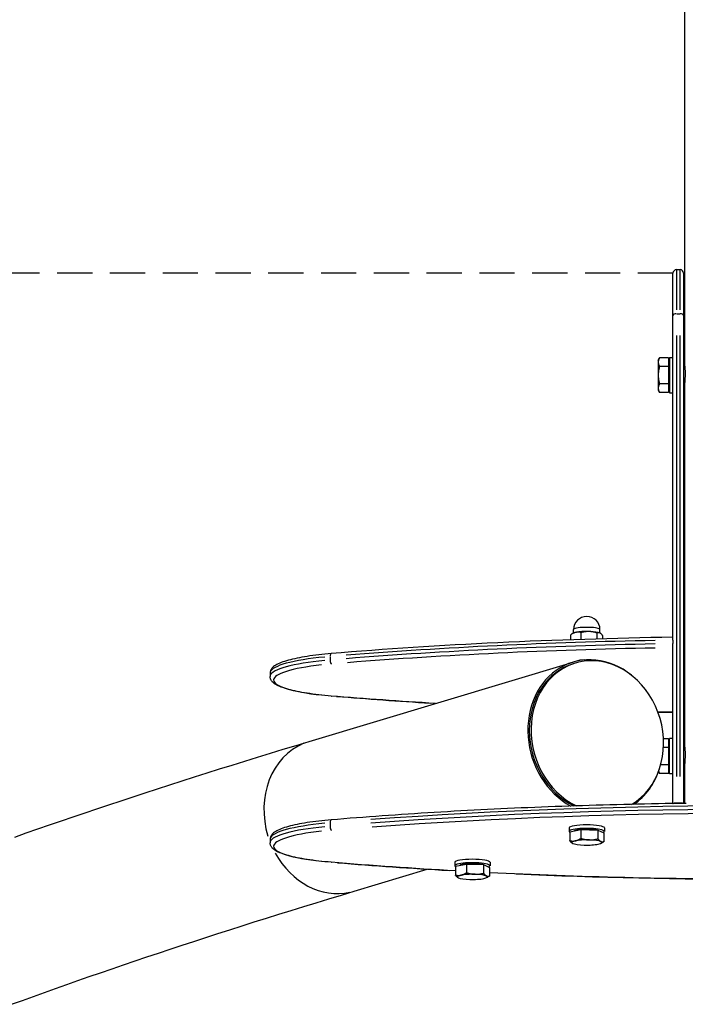
# Model space of a CAD drawing. Units: millimetres. Extents: x -3856 to 3944, y -2436 to 2436.
# Drawn here: x -378 to 0, y -1541 to -981 of the extents above; entities that cross this region are included whole.
import ezdxf

# ---------------------------------------------------------------- set-up
doc = ezdxf.new("R2010")
doc.units = ezdxf.units.MM
doc.header["$LTSCALE"] = 40
doc.linetypes.add('DASHED', pattern=[0.75, 0.5, -0.25])
doc.layers.add('SW_Toestellen', color=2, linetype='Continuous')
doc.layers.add('Valzone_WAS', color=254, linetype='DASHED')

msp = doc.modelspace()

# ---------------------------------------------------------------- linework, layer by layer
at = {"layer": 'SW_Toestellen'}
for p, q in [((0, 991.03), (0, -991.03)), ((0, -991.03), (0, -1177.65)), ((-6.55, -1149.3), (-6.55, -1125.07)), ((-4.55, -1123.07), (-2.55, -1123.07)), ((-4.55, -1123.13), (-4.55, -1145.86)), ((-2.55, -1145.86), (-2.55, -1123.13)), ((0, -1125), (-0.55, -1125)), ((-0.55, -1125.07), (-0.55, -1149.3)), ((-6.55, -1332.1), (-6.55, -1149.3)), ((-4.45, -1148.13), (-2.65, -1148.13)), ((-0.55, -1149.3), (-0.55, -1426.55)), ((-4.55, -1160.46), (-4.55, -1411.32)), ((-2.55, -1411.32), (-2.55, -1160.46)), ((-14.95, -1174.57), (-14.19, -1173.25)), ((-14.95, -1174.57), (-14.95, -1175.71)), ((-9.15, -1173.25), (-14.19, -1173.25)), ((-9.15, -1173.25), (-9.15, -1178.16)), ((-8.55, -1173.07), (-8.55, -1193.07)), ((-8.55, -1173.07), (-6.55, -1173.07)), ((-14.95, -1175.71), (-14.95, -1183.07)), ((-9.15, -1178.16), (-14.19, -1178.16)), ((-9.15, -1175.75), (-8.55, -1175.75)), ((-9.15, -1178.16), (-9.15, -1187.97)), ((-0.55, -1178.07), (0.11, -1178.07)), ((-14.95, -1183.07), (-14.95, -1190.43)), ((-14.95, -1190.43), (-14.95, -1191.57)), ((-14.95, -1191.57), (-14.19, -1192.88)), ((-9.15, -1187.97), (-14.19, -1187.97)), ((-9.15, -1187.97), (-9.15, -1192.88)), ((-9.15, -1190.38), (-8.55, -1190.38)), ((-0.55, -1188.07), (0.02, -1188.07)), ((0, -1188.48), (0, -1394.31)), ((-9.15, -1192.88), (-14.19, -1192.88)), ((-8.55, -1193.07), (-6.55, -1193.07)), ((-64.65, -1333.54), (-64.65, -1330.64)), ((-63.17, -1329.79), (-63.78, -1330.12)), ((-63.05, -1329.73), (-63.05, -1327.76)), ((-58.71, -1333.34), (-58.71, -1329.41)), ((-49.61, -1333.06), (-49.61, -1329.69)), ((-48.05, -1329.73), (-48.05, -1327.76)), ((-47.93, -1329.79), (-47.93, -1329.8)), ((-46.45, -1332.97), (-46.45, -1331.2)), ((-6.55, -1333.75), (-6.55, -1332.1)), ((-6.55, -1333.75), (-6.55, -1335.72)), ((-6.55, -1337.85), (-6.55, -1335.72)), ((-6.55, -1426.6), (-6.55, -1337.85)), ((-201.48, -1343.16), (-201.48, -1344.93)), ((-213.35, -1391.34), (-63.35, -1346.22)), ((-62.08, -1346.83), (-63.08, -1347.13)), ((-60.55, -1345.51), (-60.55, -1345.4)), ((-235.55, -1352.45), (-235.55, -1354.42)), ((-9.15, -1389.91), (-11.93, -1389.91)), ((-9.15, -1389.91), (-9.15, -1394.82)), ((-9.15, -1392.41), (-8.55, -1392.41)), ((-8.55, -1409.73), (-8.55, -1389.73)), ((-6.55, -1389.73), (-8.55, -1389.73)), ((-9.15, -1394.82), (-11.95, -1394.82)), ((-9.15, -1394.82), (-9.15, -1404.63)), ((-0.55, -1394.73), (0.11, -1394.73)), ((-9.15, -1404.63), (-13.53, -1404.63)), ((-9.15, -1404.63), (-9.15, -1409.54)), ((-0.55, -1404.73), (0.02, -1404.73)), ((0, -1405.14), (0, -1426.54)), ((-14.77, -1408.53), (-14.19, -1409.54)), ((-9.15, -1409.54), (-14.19, -1409.54)), ((-9.15, -1407.04), (-8.55, -1407.04)), ((-6.55, -1409.73), (-8.55, -1409.73)), ((-6.55, -1426.6), (-6.55, -1426.64)), ((-4.55, -1426.25), (-2.55, -1426.25)), ((-201.48, -1437.7), (-201.48, -1439.47)), ((-65.55, -1440.52), (-65.55, -1442.49)), ((-65.22, -1442.78), (-58.91, -1441.48)), ((-65.22, -1442.78), (-65.22, -1447.75)), ((-58.91, -1441.48), (-58.91, -1446.44)), ((-58.91, -1441.48), (-49.24, -1441.77)), ((-49.24, -1441.77), (-45.88, -1443.37)), ((-49.24, -1441.77), (-49.24, -1446.74)), ((-45.88, -1443.37), (-45.88, -1448.34)), ((-45.55, -1440.52), (-45.55, -1442.49)), ((-235.55, -1447), (-235.55, -1448.97)), ((-63.64, -1449.24), (-63.65, -1449.24)), ((-47.46, -1449.24), (-46.81, -1448.89)), ((-130.55, -1460.07), (-130.55, -1462.04)), ((-130.22, -1462.33), (-123.91, -1461.03)), ((-123.91, -1461.03), (-123.91, -1465.99)), ((-123.91, -1461.03), (-114.24, -1461.32)), ((-110.55, -1460.07), (-110.55, -1462.04)), ((-187.75, -1476.47), (-146.25, -1463.99)), ((-130.22, -1462.33), (-130.22, -1467.29)), ((-114.24, -1461.32), (-110.88, -1462.92)), ((-114.24, -1461.32), (-114.24, -1466.29)), ((-110.88, -1462.92), (-110.88, -1467.89)), ((-128.64, -1468.79), (-128.65, -1468.79)), ((-112.46, -1468.79), (-111.81, -1468.44))]:
    msp.add_line(p, q, dxfattribs=at)
at = {"layer": 'SW_Toestellen', "flags": 128}
for points in [[(-14.19, -1173.25), (-14.25, -1173.37), (-14.32, -1173.48), (-14.37, -1173.59), (-14.43, -1173.7), (-14.48, -1173.8), (-14.53, -1173.91), (-14.58, -1174.01), (-14.62, -1174.12), (-14.66, -1174.22), (-14.7, -1174.32), (-14.73, -1174.42), (-14.76, -1174.52), (-14.79, -1174.62), (-14.82, -1174.72), (-14.85, -1174.82), (-14.87, -1174.92), (-14.89, -1175.02), (-14.9, -1175.12), (-14.92, -1175.22), (-14.93, -1175.31), (-14.94, -1175.41), (-14.94, -1175.51), (-14.95, -1175.61), (-14.95, -1175.71)], [(-14.95, -1175.71), (-14.95, -1175.8), (-14.94, -1175.9), (-14.94, -1176), (-14.93, -1176.1), (-14.92, -1176.2), (-14.9, -1176.29), (-14.89, -1176.39), (-14.87, -1176.49), (-14.85, -1176.59), (-14.82, -1176.69), (-14.79, -1176.79), (-14.76, -1176.89), (-14.73, -1176.99), (-14.7, -1177.09), (-14.66, -1177.19), (-14.62, -1177.3), (-14.58, -1177.4), (-14.53, -1177.5), (-14.48, -1177.61), (-14.43, -1177.72), (-14.37, -1177.83), (-14.32, -1177.94), (-14.25, -1178.05), (-14.19, -1178.16)], [(-14.19, -1178.16), (-14.25, -1178.39), (-14.32, -1178.61), (-14.37, -1178.83), (-14.43, -1179.05), (-14.48, -1179.26), (-14.53, -1179.47), (-14.58, -1179.68), (-14.62, -1179.89), (-14.66, -1180.1), (-14.7, -1180.3), (-14.73, -1180.5), (-14.76, -1180.7), (-14.79, -1180.9), (-14.82, -1181.1), (-14.85, -1181.3), (-14.87, -1181.5), (-14.89, -1181.69), (-14.9, -1181.89), (-14.92, -1182.09), (-14.93, -1182.28), (-14.94, -1182.48), (-14.94, -1182.67), (-14.95, -1182.87), (-14.95, -1183.07)], [(0.02, -1178.07), (0.01, -1177.91), (0, -1177.78), (0, -1177.68), (0, -1177.61), (0.01, -1177.58), (0.01, -1177.57), (0.03, -1177.6), (0.04, -1177.65), (0.06, -1177.74), (0.08, -1177.87), (0.1, -1178.02), (0.13, -1178.2), (0.15, -1178.41), (0.18, -1178.64), (0.2, -1178.89), (0.23, -1179.17), (0.25, -1179.48), (0.27, -1179.81), (0.29, -1180.17), (0.31, -1180.54), (0.32, -1180.92), (0.33, -1181.32), (0.34, -1181.71), (0.34, -1182.11)], [(-14.95, -1183.07), (-14.95, -1183.26), (-14.94, -1183.46), (-14.94, -1183.66), (-14.93, -1183.85), (-14.92, -1184.05), (-14.9, -1184.24), (-14.89, -1184.44), (-14.87, -1184.64), (-14.85, -1184.83), (-14.82, -1185.03), (-14.79, -1185.23), (-14.76, -1185.43), (-14.73, -1185.63), (-14.7, -1185.84), (-14.66, -1186.04), (-14.62, -1186.25), (-14.58, -1186.45), (-14.53, -1186.66), (-14.48, -1186.88), (-14.43, -1187.09), (-14.37, -1187.31), (-14.32, -1187.53), (-14.25, -1187.75), (-14.19, -1187.97)], [(0.34, -1182.11), (0.34, -1182.46), (0.34, -1182.81), (0.33, -1183.17), (0.32, -1183.54), (0.31, -1183.9), (0.29, -1184.26), (0.27, -1184.61), (0.26, -1184.96), (0.23, -1185.3), (0.21, -1185.62), (0.19, -1185.93), (0.17, -1186.22), (0.15, -1186.5), (0.13, -1186.77), (0.11, -1187.03), (0.09, -1187.27), (0.07, -1187.5), (0.05, -1187.71), (0.04, -1187.89), (0.02, -1188.06), (0.01, -1188.2), (0.01, -1188.32), (0, -1188.41), (0, -1188.48)], [(-14.19, -1187.97), (-14.25, -1188.09), (-14.32, -1188.2), (-14.37, -1188.31), (-14.43, -1188.42), (-14.48, -1188.52), (-14.53, -1188.63), (-14.58, -1188.74), (-14.62, -1188.84), (-14.66, -1188.94), (-14.7, -1189.04), (-14.73, -1189.15), (-14.76, -1189.25), (-14.79, -1189.35), (-14.82, -1189.45), (-14.85, -1189.55), (-14.87, -1189.64), (-14.89, -1189.74), (-14.9, -1189.84), (-14.92, -1189.94), (-14.93, -1190.04), (-14.94, -1190.13), (-14.94, -1190.23), (-14.95, -1190.33), (-14.95, -1190.43)], [(-14.95, -1190.43), (-14.95, -1190.53), (-14.94, -1190.63), (-14.94, -1190.72), (-14.93, -1190.82), (-14.92, -1190.92), (-14.9, -1191.02), (-14.89, -1191.11), (-14.87, -1191.21), (-14.85, -1191.31), (-14.82, -1191.41), (-14.79, -1191.51), (-14.76, -1191.61), (-14.73, -1191.71), (-14.7, -1191.81), (-14.66, -1191.91), (-14.62, -1192.02), (-14.58, -1192.12), (-14.53, -1192.23), (-14.48, -1192.33), (-14.43, -1192.44), (-14.37, -1192.55), (-14.32, -1192.66), (-14.25, -1192.77), (-14.19, -1192.88)], [(-6.55, -1332.1), (-12.85, -1332.2), (-19.14, -1332.32), (-25.43, -1332.45), (-31.7, -1332.59), (-37.97, -1332.75), (-44.22, -1332.91), (-50.47, -1333.09), (-56.7, -1333.28), (-62.92, -1333.48), (-69.13, -1333.69), (-75.32, -1333.92), (-81.5, -1334.16), (-87.67, -1334.41), (-93.81, -1334.67), (-99.94, -1334.94), (-106.05, -1335.23), (-112.15, -1335.53), (-118.22, -1335.84), (-124.27, -1336.16), (-130.3, -1336.49), (-136.31, -1336.83), (-142.3, -1337.19), (-148.27, -1337.56), (-154.21, -1337.94), (-160.12, -1338.33), (-166.01, -1338.73), (-171.88, -1339.14), (-177.72, -1339.57), (-183.53, -1340), (-189.31, -1340.45), (-195.06, -1340.91), (-200.78, -1341.38)], [(-61.68, -1329.32), (-61.8, -1329.35), (-61.92, -1329.38), (-62.03, -1329.41), (-62.15, -1329.44), (-62.27, -1329.48), (-62.39, -1329.52), (-62.51, -1329.56), (-62.63, -1329.6), (-62.75, -1329.64), (-62.87, -1329.69), (-62.99, -1329.74), (-63.11, -1329.79), (-63.23, -1329.85), (-63.35, -1329.91), (-63.48, -1329.97), (-63.6, -1330.03), (-63.73, -1330.1), (-63.85, -1330.17), (-63.98, -1330.24), (-64.11, -1330.31), (-64.24, -1330.39), (-64.38, -1330.47), (-64.51, -1330.56), (-64.65, -1330.64)], [(-58.71, -1329.41), (-58.85, -1329.38), (-58.98, -1329.35), (-59.11, -1329.33), (-59.24, -1329.3), (-59.37, -1329.28), (-59.5, -1329.26), (-59.63, -1329.25), (-59.76, -1329.23), (-59.88, -1329.22), (-60, -1329.21), (-60.13, -1329.21), (-60.25, -1329.2), (-60.37, -1329.2), (-60.49, -1329.2), (-60.61, -1329.2), (-60.73, -1329.21), (-60.85, -1329.21), (-60.97, -1329.22), (-61.09, -1329.23), (-61.2, -1329.25), (-61.32, -1329.26), (-61.44, -1329.28), (-61.56, -1329.3), (-61.68, -1329.32)], [(-54.16, -1328.85), (-54.34, -1328.85), (-54.53, -1328.84), (-54.71, -1328.84), (-54.89, -1328.85), (-55.07, -1328.85), (-55.25, -1328.86), (-55.43, -1328.87), (-55.62, -1328.88), (-55.8, -1328.9), (-55.98, -1328.91), (-56.17, -1328.93), (-56.35, -1328.96), (-56.54, -1328.98), (-56.73, -1329.01), (-56.92, -1329.04), (-57.11, -1329.07), (-57.3, -1329.1), (-57.49, -1329.14), (-57.69, -1329.18), (-57.89, -1329.22), (-58.09, -1329.26), (-58.29, -1329.31), (-58.5, -1329.36), (-58.71, -1329.41)], [(-49.61, -1329.69), (-49.82, -1329.63), (-50.03, -1329.56), (-50.23, -1329.5), (-50.43, -1329.45), (-50.63, -1329.39), (-50.83, -1329.34), (-51.02, -1329.29), (-51.22, -1329.25), (-51.41, -1329.2), (-51.6, -1329.16), (-51.78, -1329.13), (-51.97, -1329.09), (-52.16, -1329.06), (-52.34, -1329.03), (-52.52, -1329), (-52.71, -1328.97), (-52.89, -1328.95), (-53.07, -1328.93), (-53.25, -1328.91), (-53.43, -1328.89), (-53.61, -1328.88), (-53.8, -1328.87), (-53.98, -1328.86), (-54.16, -1328.85)], [(-48.03, -1329.74), (-48.1, -1329.71), (-48.16, -1329.69), (-48.22, -1329.66), (-48.29, -1329.64), (-48.35, -1329.62), (-48.41, -1329.61), (-48.47, -1329.59), (-48.54, -1329.58), (-48.6, -1329.57), (-48.66, -1329.56), (-48.73, -1329.56), (-48.79, -1329.55), (-48.86, -1329.55), (-48.92, -1329.55), (-48.99, -1329.56), (-49.06, -1329.56), (-49.12, -1329.57), (-49.19, -1329.58), (-49.26, -1329.59), (-49.33, -1329.61), (-49.4, -1329.63), (-49.47, -1329.65), (-49.54, -1329.67), (-49.61, -1329.69)], [(-46.45, -1331.2), (-46.53, -1331.11), (-46.6, -1331.02), (-46.67, -1330.93), (-46.74, -1330.84), (-46.81, -1330.76), (-46.87, -1330.69), (-46.94, -1330.61), (-47.01, -1330.54), (-47.08, -1330.47), (-47.14, -1330.4), (-47.21, -1330.34), (-47.27, -1330.28), (-47.34, -1330.22), (-47.4, -1330.16), (-47.46, -1330.11), (-47.53, -1330.06), (-47.59, -1330.01), (-47.65, -1329.97), (-47.72, -1329.92), (-47.78, -1329.88), (-47.84, -1329.84), (-47.91, -1329.81), (-47.97, -1329.77), (-48.03, -1329.74)], [(-200.78, -1341.38), (-202.62, -1341.54), (-204.42, -1341.71), (-206.19, -1341.89), (-207.92, -1342.08), (-209.62, -1342.29), (-211.27, -1342.5), (-212.88, -1342.73), (-214.44, -1342.96), (-215.96, -1343.2), (-217.43, -1343.45), (-218.85, -1343.72), (-220.22, -1343.99), (-221.54, -1344.27), (-222.8, -1344.56), (-224.01, -1344.85), (-225.16, -1345.16), (-226.26, -1345.47), (-227.3, -1345.8), (-228.28, -1346.13), (-229.2, -1346.47), (-230.06, -1346.82), (-230.87, -1347.18), (-231.61, -1347.55), (-232.31, -1347.94), (-232.94, -1348.36), (-233.53, -1348.8), (-234.07, -1349.28), (-234.32, -1349.54), (-234.55, -1349.82), (-234.77, -1350.1), (-234.96, -1350.4), (-235.13, -1350.71), (-235.28, -1351.04), (-235.39, -1351.37), (-235.48, -1351.72), (-235.53, -1352.08), (-235.55, -1352.45)], [(-200.78, -1365.5), (-202.62, -1365.34), (-204.42, -1365.17), (-206.19, -1364.99), (-207.92, -1364.79), (-209.62, -1364.59), (-211.27, -1364.38), (-212.88, -1364.15), (-214.44, -1363.92), (-215.96, -1363.68), (-217.43, -1363.42), (-218.85, -1363.16), (-220.22, -1362.89), (-221.54, -1362.61), (-222.8, -1362.32), (-224.01, -1362.02), (-225.16, -1361.72), (-226.26, -1361.4), (-227.3, -1361.08), (-228.28, -1360.75), (-229.2, -1360.41), (-230.06, -1360.06), (-230.87, -1359.7), (-231.61, -1359.33), (-232.31, -1358.93), (-232.94, -1358.52), (-233.53, -1358.08), (-234.07, -1357.6), (-234.32, -1357.34), (-234.55, -1357.06), (-234.77, -1356.78), (-234.96, -1356.48), (-235.13, -1356.17), (-235.28, -1355.84), (-235.39, -1355.51), (-235.48, -1355.16), (-235.53, -1354.8), (-235.55, -1354.42)], [(-141.53, -1369.73), (-145.31, -1369.5), (-149.08, -1369.27), (-152.84, -1369.03), (-156.6, -1368.79), (-160.34, -1368.54), (-164.07, -1368.28), (-167.79, -1368.02), (-171.5, -1367.76), (-175.2, -1367.5), (-178.89, -1367.22), (-182.57, -1366.95), (-186.23, -1366.67), (-189.89, -1366.38), (-193.53, -1366.09), (-197.17, -1365.8), (-200.78, -1365.5)], [(-6.55, -1374.78), (-10.82, -1374.71), (-15.09, -1374.63)], [(-380.66, -1445.69), (-374.09, -1443.39), (-367.48, -1441.08), (-360.84, -1438.78), (-354.16, -1436.49), (-347.45, -1434.2), (-340.7, -1431.91), (-333.92, -1429.62), (-327.1, -1427.34), (-320.25, -1425.06), (-313.36, -1422.79), (-306.44, -1420.52), (-299.49, -1418.25), (-292.5, -1415.99), (-285.48, -1413.73), (-278.42, -1411.47), (-271.32, -1409.22), (-264.2, -1406.97), (-257.04, -1404.73), (-249.84, -1402.49), (-242.61, -1400.25), (-235.35, -1398.01), (-228.05, -1395.78), (-220.72, -1393.56), (-213.35, -1391.34)], [(0.02, -1394.73), (0.01, -1394.57), (0, -1394.44), (0, -1394.34), (0, -1394.27), (0.01, -1394.23), (0.01, -1394.23), (0.03, -1394.25), (0.04, -1394.31), (0.06, -1394.4), (0.08, -1394.53), (0.1, -1394.68), (0.13, -1394.86), (0.15, -1395.07), (0.18, -1395.29), (0.2, -1395.55), (0.23, -1395.83), (0.25, -1396.14), (0.27, -1396.47), (0.29, -1396.83), (0.31, -1397.2), (0.32, -1397.58), (0.33, -1397.97), (0.34, -1398.37), (0.34, -1398.77)], [(0.34, -1398.77), (0.34, -1399.12), (0.34, -1399.47), (0.33, -1399.83), (0.32, -1400.19), (0.31, -1400.56), (0.29, -1400.92), (0.27, -1401.27), (0.26, -1401.62), (0.23, -1401.95), (0.21, -1402.28), (0.19, -1402.59), (0.17, -1402.88), (0.15, -1403.16), (0.13, -1403.43), (0.11, -1403.69), (0.09, -1403.93), (0.07, -1404.16), (0.05, -1404.36), (0.04, -1404.55), (0.02, -1404.71), (0.01, -1404.86), (0.01, -1404.97), (0, -1405.07), (0, -1405.14)], [(-14.72, -1408.39), (-14.71, -1408.44), (-14.69, -1408.48), (-14.67, -1408.53), (-14.66, -1408.58), (-14.64, -1408.62), (-14.62, -1408.67), (-14.6, -1408.71), (-14.58, -1408.76), (-14.56, -1408.81), (-14.54, -1408.85), (-14.52, -1408.9), (-14.5, -1408.95), (-14.48, -1409), (-14.45, -1409.05), (-14.43, -1409.09), (-14.41, -1409.14), (-14.38, -1409.19), (-14.36, -1409.24), (-14.33, -1409.29), (-14.3, -1409.34), (-14.28, -1409.39), (-14.25, -1409.44), (-14.22, -1409.49), (-14.19, -1409.54)], [(0.91, -1426.53), (-3.04, -1426.59), (-6.99, -1426.65), (-10.93, -1426.71), (-14.87, -1426.78), (-18.81, -1426.86), (-22.75, -1426.94), (-26.68, -1427.02), (-30.61, -1427.11), (-34.54, -1427.2), (-38.46, -1427.3), (-42.38, -1427.4), (-46.29, -1427.51), (-50.2, -1427.62), (-54.1, -1427.74), (-58, -1427.86), (-61.9, -1427.99), (-65.79, -1428.12), (-69.67, -1428.26), (-73.55, -1428.4), (-77.42, -1428.54), (-81.29, -1428.69), (-85.15, -1428.85), (-89, -1429.01), (-92.85, -1429.17), (-96.69, -1429.34), (-100.53, -1429.51), (-104.35, -1429.69), (-108.17, -1429.87), (-111.99, -1430.06), (-115.79, -1430.25), (-119.59, -1430.45), (-123.38, -1430.65), (-127.16, -1430.86), (-130.93, -1431.07), (-134.7, -1431.28), (-138.45, -1431.5), (-142.2, -1431.73), (-145.93, -1431.95), (-149.66, -1432.19), (-153.38, -1432.43), (-157.09, -1432.67), (-160.79, -1432.91), (-164.48, -1433.17), (-168.16, -1433.42), (-171.83, -1433.68), (-175.49, -1433.95), (-179.13, -1434.21), (-182.77, -1434.49), (-186.4, -1434.77), (-190.01, -1435.05), (-193.61, -1435.33), (-197.2, -1435.63), (-200.78, -1435.92)], [(-6.55, -1426.6), (-6.55, -1426.57), (-6.53, -1426.55), (-6.51, -1426.53), (-6.48, -1426.51), (-6.44, -1426.48), (-6.4, -1426.46), (-6.35, -1426.44), (-6.28, -1426.42), (-6.21, -1426.4), (-6.13, -1426.38), (-6.05, -1426.37), (-5.97, -1426.35), (-5.87, -1426.34), (-5.77, -1426.32), (-5.66, -1426.31), (-5.55, -1426.3), (-5.43, -1426.28), (-5.32, -1426.27), (-5.2, -1426.27), (-5.07, -1426.26), (-4.94, -1426.26), (-4.81, -1426.25), (-4.68, -1426.25), (-4.55, -1426.25)], [(-2.55, -1426.25), (-2.43, -1426.25), (-2.31, -1426.25), (-2.19, -1426.25), (-2.07, -1426.26), (-1.95, -1426.26), (-1.84, -1426.27), (-1.74, -1426.28), (-1.63, -1426.29), (-1.52, -1426.3), (-1.42, -1426.31), (-1.32, -1426.32), (-1.23, -1426.34), (-1.14, -1426.35), (-1.06, -1426.36), (-0.99, -1426.38), (-0.91, -1426.4), (-0.84, -1426.42), (-0.78, -1426.43), (-0.73, -1426.45), (-0.69, -1426.47), (-0.65, -1426.49), (-0.61, -1426.51), (-0.59, -1426.53), (-0.57, -1426.55)], [(-200.78, -1435.92), (-202.62, -1436.08), (-204.42, -1436.25), (-206.19, -1436.43), (-207.92, -1436.63), (-209.62, -1436.83), (-211.27, -1437.04), (-212.88, -1437.27), (-214.44, -1437.5), (-215.96, -1437.74), (-217.43, -1438), (-218.85, -1438.26), (-220.22, -1438.53), (-221.54, -1438.81), (-222.8, -1439.1), (-224.01, -1439.4), (-225.16, -1439.7), (-226.26, -1440.02), (-227.3, -1440.34), (-228.28, -1440.67), (-229.2, -1441.01), (-230.06, -1441.36), (-230.87, -1441.72), (-231.61, -1442.09), (-232.31, -1442.49), (-232.94, -1442.9), (-233.53, -1443.34), (-234.07, -1443.82), (-234.32, -1444.08), (-234.55, -1444.36), (-234.77, -1444.64), (-234.96, -1444.94), (-235.13, -1445.25), (-235.28, -1445.58), (-235.39, -1445.91), (-235.48, -1446.26), (-235.53, -1446.62), (-235.55, -1447)], [(-200.78, -1460.04), (-202.62, -1459.88), (-204.42, -1459.71), (-206.19, -1459.53), (-207.92, -1459.34), (-209.62, -1459.13), (-211.27, -1458.92), (-212.88, -1458.69), (-214.44, -1458.46), (-215.96, -1458.22), (-217.43, -1457.96), (-218.85, -1457.7), (-220.22, -1457.43), (-221.54, -1457.15), (-222.8, -1456.86), (-224.01, -1456.57), (-225.16, -1456.26), (-226.26, -1455.95), (-227.3, -1455.62), (-228.28, -1455.29), (-229.2, -1454.95), (-230.06, -1454.6), (-230.87, -1454.24), (-231.61, -1453.87), (-232.31, -1453.47), (-232.94, -1453.06), (-233.53, -1452.62), (-234.07, -1452.14), (-234.32, -1451.88), (-234.55, -1451.6), (-234.77, -1451.32), (-234.96, -1451.02), (-235.13, -1450.71), (-235.28, -1450.38), (-235.39, -1450.05), (-235.48, -1449.7), (-235.53, -1449.34), (-235.55, -1448.97)], [(-63.65, -1449.24), (-63.71, -1449.2), (-63.77, -1449.16), (-63.84, -1449.12), (-63.9, -1449.08), (-63.96, -1449.04), (-64.02, -1448.99), (-64.09, -1448.95), (-64.15, -1448.9), (-64.21, -1448.84), (-64.28, -1448.79), (-64.34, -1448.73), (-64.4, -1448.67), (-64.47, -1448.61), (-64.53, -1448.54), (-64.6, -1448.48), (-64.66, -1448.41), (-64.73, -1448.33), (-64.8, -1448.26), (-64.87, -1448.18), (-64.93, -1448.1), (-65, -1448.01), (-65.07, -1447.93), (-65.14, -1447.84), (-65.22, -1447.75)], [(-65.22, -1447.75), (-65.07, -1447.78), (-64.93, -1447.81), (-64.79, -1447.84), (-64.65, -1447.86), (-64.51, -1447.88), (-64.37, -1447.9), (-64.24, -1447.92), (-64.1, -1447.94), (-63.97, -1447.95), (-63.84, -1447.96), (-63.71, -1447.97), (-63.58, -1447.97), (-63.45, -1447.97), (-63.32, -1447.97), (-63.2, -1447.97), (-63.07, -1447.97), (-62.94, -1447.96), (-62.82, -1447.95), (-62.69, -1447.94), (-62.57, -1447.92), (-62.44, -1447.91), (-62.31, -1447.89), (-62.19, -1447.86), (-62.06, -1447.84)], [(-62.06, -1447.84), (-61.93, -1447.81), (-61.81, -1447.78), (-61.68, -1447.75), (-61.56, -1447.71), (-61.43, -1447.68), (-61.31, -1447.64), (-61.18, -1447.59), (-61.05, -1447.55), (-60.93, -1447.5), (-60.8, -1447.45), (-60.67, -1447.4), (-60.54, -1447.34), (-60.41, -1447.28), (-60.28, -1447.22), (-60.15, -1447.16), (-60.02, -1447.09), (-59.88, -1447.02), (-59.75, -1446.95), (-59.61, -1446.87), (-59.48, -1446.79), (-59.34, -1446.71), (-59.2, -1446.62), (-59.05, -1446.53), (-58.91, -1446.44)], [(-58.91, -1446.44), (-58.68, -1446.51), (-58.47, -1446.58), (-58.25, -1446.64), (-58.04, -1446.7), (-57.82, -1446.76), (-57.62, -1446.81), (-57.41, -1446.86), (-57.2, -1446.91), (-57, -1446.96), (-56.8, -1447), (-56.6, -1447.04), (-56.4, -1447.08), (-56.21, -1447.12), (-56.01, -1447.15), (-55.81, -1447.18), (-55.62, -1447.21), (-55.43, -1447.23), (-55.23, -1447.25), (-55.04, -1447.27), (-54.85, -1447.29), (-54.65, -1447.31), (-54.46, -1447.32), (-54.27, -1447.33), (-54.07, -1447.34)], [(-54.07, -1447.34), (-53.88, -1447.34), (-53.69, -1447.34), (-53.49, -1447.34), (-53.3, -1447.34), (-53.11, -1447.33), (-52.92, -1447.32), (-52.72, -1447.31), (-52.53, -1447.3), (-52.33, -1447.29), (-52.14, -1447.27), (-51.94, -1447.25), (-51.75, -1447.22), (-51.55, -1447.2), (-51.35, -1447.17), (-51.15, -1447.14), (-50.94, -1447.1), (-50.74, -1447.07), (-50.53, -1447.03), (-50.32, -1446.99), (-50.11, -1446.94), (-49.9, -1446.9), (-49.68, -1446.84), (-49.46, -1446.79), (-49.24, -1446.74)], [(-49.24, -1446.74), (-49.16, -1446.84), (-49.09, -1446.93), (-49.01, -1447.02), (-48.94, -1447.11), (-48.86, -1447.2), (-48.79, -1447.28), (-48.72, -1447.36), (-48.65, -1447.44), (-48.58, -1447.51), (-48.51, -1447.58), (-48.44, -1447.65), (-48.37, -1447.71), (-48.3, -1447.78), (-48.23, -1447.84), (-48.17, -1447.89), (-48.1, -1447.95), (-48.03, -1448), (-47.96, -1448.05), (-47.9, -1448.09), (-47.83, -1448.14), (-47.76, -1448.18), (-47.7, -1448.21), (-47.63, -1448.25), (-47.56, -1448.28)], [(-47.56, -1448.28), (-47.5, -1448.31), (-47.43, -1448.34), (-47.36, -1448.37), (-47.29, -1448.39), (-47.23, -1448.41), (-47.16, -1448.43), (-47.09, -1448.45), (-47.03, -1448.46), (-46.96, -1448.47), (-46.89, -1448.48), (-46.82, -1448.48), (-46.75, -1448.49), (-46.69, -1448.49), (-46.62, -1448.49), (-46.55, -1448.48), (-46.48, -1448.48), (-46.4, -1448.47), (-46.33, -1448.46), (-46.26, -1448.44), (-46.19, -1448.43), (-46.11, -1448.41), (-46.04, -1448.39), (-45.96, -1448.36), (-45.88, -1448.34)], [(-45.88, -1448.34), (-45.92, -1448.36), (-45.96, -1448.39), (-46, -1448.41), (-46.04, -1448.44), (-46.08, -1448.46), (-46.12, -1448.49), (-46.16, -1448.51), (-46.2, -1448.54), (-46.24, -1448.56), (-46.28, -1448.58), (-46.32, -1448.61), (-46.36, -1448.63), (-46.39, -1448.65), (-46.43, -1448.68), (-46.47, -1448.7), (-46.51, -1448.72), (-46.55, -1448.74), (-46.58, -1448.76), (-46.62, -1448.78), (-46.66, -1448.81), (-46.7, -1448.83), (-46.73, -1448.85), (-46.77, -1448.87), (-46.81, -1448.89)], [(-130.22, -1464.93), (-134.73, -1464.68), (-139.23, -1464.41), (-143.72, -1464.14), (-148.2, -1463.87), (-152.66, -1463.58), (-157.11, -1463.29), (-161.55, -1463), (-165.97, -1462.69), (-170.38, -1462.38), (-174.77, -1462.07), (-179.15, -1461.75), (-183.51, -1461.42), (-187.85, -1461.08), (-192.18, -1460.74), (-196.49, -1460.39), (-200.78, -1460.04)], [(-127.06, -1467.39), (-126.93, -1467.36), (-126.81, -1467.33), (-126.68, -1467.3), (-126.56, -1467.26), (-126.43, -1467.23), (-126.31, -1467.19), (-126.18, -1467.14), (-126.05, -1467.1), (-125.93, -1467.05), (-125.8, -1467), (-125.67, -1466.95), (-125.54, -1466.89), (-125.41, -1466.83), (-125.28, -1466.77), (-125.15, -1466.71), (-125.02, -1466.64), (-124.88, -1466.57), (-124.75, -1466.5), (-124.61, -1466.42), (-124.48, -1466.34), (-124.34, -1466.26), (-124.2, -1466.17), (-124.05, -1466.08), (-123.91, -1465.99)], [(-123.91, -1465.99), (-123.68, -1466.06), (-123.47, -1466.13), (-123.25, -1466.19), (-123.04, -1466.25), (-122.82, -1466.31), (-122.62, -1466.36), (-122.41, -1466.41), (-122.2, -1466.46), (-122, -1466.51), (-121.8, -1466.55), (-121.6, -1466.59), (-121.4, -1466.63), (-121.21, -1466.67), (-121.01, -1466.7), (-120.81, -1466.73), (-120.62, -1466.76), (-120.43, -1466.78), (-120.23, -1466.8), (-120.04, -1466.82), (-119.85, -1466.84), (-119.65, -1466.86), (-119.46, -1466.87), (-119.27, -1466.88), (-119.07, -1466.88)], [(-119.07, -1466.88), (-118.88, -1466.89), (-118.69, -1466.89), (-118.49, -1466.89), (-118.3, -1466.89), (-118.11, -1466.88), (-117.92, -1466.87), (-117.72, -1466.86), (-117.53, -1466.85), (-117.33, -1466.83), (-117.14, -1466.82), (-116.94, -1466.8), (-116.75, -1466.77), (-116.55, -1466.75), (-116.35, -1466.72), (-116.15, -1466.69), (-115.94, -1466.65), (-115.74, -1466.62), (-115.53, -1466.58), (-115.32, -1466.54), (-115.11, -1466.49), (-114.9, -1466.45), (-114.68, -1466.39), (-114.46, -1466.34), (-114.24, -1466.29)], [(-114.24, -1466.29), (-114.16, -1466.39), (-114.09, -1466.48), (-114.01, -1466.57), (-113.94, -1466.66), (-113.86, -1466.75), (-113.79, -1466.83), (-113.72, -1466.91), (-113.65, -1466.99), (-113.58, -1467.06), (-113.51, -1467.13), (-113.44, -1467.2), (-113.37, -1467.26), (-113.3, -1467.33), (-113.23, -1467.39), (-113.17, -1467.44), (-113.1, -1467.5), (-113.03, -1467.55), (-112.96, -1467.6), (-112.9, -1467.64), (-112.83, -1467.69), (-112.76, -1467.73), (-112.7, -1467.76), (-112.63, -1467.8), (-112.56, -1467.83)], [(5.15, -1469.48), (0.24, -1469.42), (-4.66, -1469.35), (-9.55, -1469.27), (-14.45, -1469.19), (-19.33, -1469.09), (-24.22, -1469), (-29.1, -1468.89), (-33.97, -1468.77), (-38.83, -1468.65), (-43.7, -1468.52), (-48.55, -1468.39), (-53.4, -1468.24), (-58.24, -1468.09), (-63.07, -1467.93), (-67.89, -1467.77), (-72.71, -1467.6), (-77.51, -1467.42), (-82.31, -1467.23), (-87.1, -1467.03), (-91.88, -1466.83), (-96.65, -1466.62), (-101.4, -1466.41), (-106.15, -1466.19), (-110.88, -1465.96)], [(-128.65, -1468.79), (-128.71, -1468.75), (-128.77, -1468.71), (-128.84, -1468.67), (-128.9, -1468.63), (-128.96, -1468.59), (-129.02, -1468.54), (-129.09, -1468.5), (-129.15, -1468.45), (-129.21, -1468.39), (-129.28, -1468.34), (-129.34, -1468.28), (-129.4, -1468.22), (-129.47, -1468.16), (-129.53, -1468.09), (-129.6, -1468.03), (-129.66, -1467.96), (-129.73, -1467.88), (-129.8, -1467.81), (-129.87, -1467.73), (-129.93, -1467.65), (-130, -1467.56), (-130.07, -1467.48), (-130.14, -1467.39), (-130.22, -1467.29)], [(-130.22, -1467.29), (-130.07, -1467.33), (-129.93, -1467.36), (-129.79, -1467.39), (-129.65, -1467.41), (-129.51, -1467.43), (-129.37, -1467.45), (-129.24, -1467.47), (-129.1, -1467.49), (-128.97, -1467.5), (-128.84, -1467.51), (-128.71, -1467.52), (-128.58, -1467.52), (-128.45, -1467.52), (-128.32, -1467.52), (-128.2, -1467.52), (-128.07, -1467.52), (-127.94, -1467.51), (-127.82, -1467.5), (-127.69, -1467.49), (-127.57, -1467.47), (-127.44, -1467.46), (-127.31, -1467.44), (-127.19, -1467.41), (-127.06, -1467.39)], [(-112.56, -1467.83), (-112.5, -1467.86), (-112.43, -1467.89), (-112.36, -1467.92), (-112.29, -1467.94), (-112.23, -1467.96), (-112.16, -1467.98), (-112.09, -1468), (-112.03, -1468.01), (-111.96, -1468.02), (-111.89, -1468.03), (-111.82, -1468.03), (-111.75, -1468.04), (-111.69, -1468.04), (-111.62, -1468.04), (-111.55, -1468.03), (-111.48, -1468.03), (-111.4, -1468.02), (-111.33, -1468.01), (-111.26, -1467.99), (-111.19, -1467.98), (-111.11, -1467.96), (-111.04, -1467.94), (-110.96, -1467.91), (-110.88, -1467.89)], [(-110.88, -1467.89), (-110.92, -1467.91), (-110.96, -1467.94), (-111, -1467.96), (-111.04, -1467.99), (-111.08, -1468.01), (-111.12, -1468.04), (-111.16, -1468.06), (-111.2, -1468.09), (-111.24, -1468.11), (-111.28, -1468.13), (-111.32, -1468.16), (-111.36, -1468.18), (-111.39, -1468.2), (-111.43, -1468.23), (-111.47, -1468.25), (-111.51, -1468.27), (-111.55, -1468.29), (-111.58, -1468.31), (-111.62, -1468.33), (-111.66, -1468.36), (-111.7, -1468.38), (-111.73, -1468.4), (-111.77, -1468.42), (-111.81, -1468.44)], [(-382.55, -1540.8), (-376.34, -1538.55), (-370.09, -1536.29), (-363.81, -1534.04), (-357.49, -1531.79), (-351.13, -1529.55), (-344.74, -1527.3), (-338.31, -1525.06), (-331.85, -1522.82), (-325.34, -1520.59), (-318.8, -1518.35), (-312.23, -1516.12), (-305.62, -1513.9), (-298.97, -1511.67), (-292.29, -1509.45), (-285.57, -1507.23), (-278.81, -1505.01), (-272.02, -1502.8), (-265.19, -1500.59), (-258.33, -1498.38), (-251.43, -1496.18), (-244.5, -1493.98), (-237.53, -1491.78), (-230.52, -1489.58), (-223.48, -1487.39), (-216.41, -1485.2), (-209.29, -1483.01), (-202.15, -1480.83), (-194.96, -1478.65), (-187.75, -1476.47)]]:
    msp.add_lwpolyline(points, dxfattribs=at)
at = {"layer": 'SW_Toestellen'}
for centre, radius, start, end in [((-4.55, -1125.07), 2, 90, 180), ((-2.55, -1125.07), 2, 0, 90), ((-55.55, -1327.76), 7.5, 0, 180)]:
    msp.add_arc(centre, radius, start, end, dxfattribs=at)
for centre, major_axis, ratio, start_param, end_param in [((-4.55, -1149.3), (-2, 0), 0.582244, 4.790929, 6.204645), ((-2.55, -1149.3), (2, 0), 0.582244, 0.07854, 1.492257), ((-55.55, -1327.76), (-7.5, 0), 0.173648, 3.298672, 6.126106), ((-55.55, -1330.22), (-8, 0), 0.173648, 5.585054, 5.972819), ((-55.55, -1330.22), (8, 0), 0.173648, 1.396263, 2.443461), ((-55.55, -1330.22), (8, 0), 0.173648, 0.349066, 1.396263), ((-55.55, -1330.22), (8, 0), 0.173648, 0.310366, 0.349066), ((44.45, -1432.16), (569, 0), 0.173648, 1.678408, 1.999889), ((44.45, -1434.13), (-569, 0), 0.173648, 4.82, 5.141482), ((-175.55, -1352.45), (-60, 0), 0.173648, 5.215534, 6.226993), ((-200.62, -1343.37), (-0.17, 1.99), 0.425654, 0.068885, 1.308813), ((44.45, -1436.1), (567, 0), 0.173648, 1.678709, 1.999905), ((-50.55, -1388.79), (-12.8, 42.57), 0.852869, 5.386324, 8.709506), ((-175.55, -1354.42), (-60, 0), 0.173648, 5.215534, 6.226993), ((-175.55, -1356.39), (-58, 0), 0.173648, 5.271726, 7.294644), ((-200.62, -1345.34), (0.17, -1.99), 0.425654, 4.59783, 6.011547), ((-49.55, -1388.49), (12.53, -41.66), 0.852869, 0.205033, 5.624638), ((-50.55, -1388.79), (-12.53, 41.66), 0.852869, 0, 2.468592), ((-55.55, -1345.97), (-6, 0), 0.173648, 4.88463, 5.992182), ((-200.62, -1363.51), (-0.17, -1.99), 0.425654, 0.009655, 0.183443), ((44.45, -1276.69), (-567, 0), 0.173648, 1.12949, 1.231131), ((44.45, -1276.69), (-567, 0), 0.173648, 1.466332, 1.47997), ((-200.55, -1433.9), (-12.8, 42.57), 0.852869, 0.083058, 1.578107), ((-50.55, -1388.79), (12.8, -42.57), 0.852869, 0.262325, 0.896862), ((44.45, -1526.7), (569, 0), 0.173648, 1.168538, 1.973054), ((44.45, -1528.67), (-569, 0), 0.173648, 4.310131, 5.114647), ((44.45, -1530.64), (567, 0), 0.173648, 1.168538, 1.973054), ((-175.55, -1447), (-60, 0), 0.173648, 5.215534, 6.226993), ((-200.62, -1437.91), (-0.17, 1.99), 0.425654, 0.068885, 1.308813), ((-55.55, -1440.52), (-10, 0), 0.173648, 3.141593, 6.283185), ((-175.55, -1448.97), (-60, 0), 0.173648, 5.215534, 6.226993), ((-175.55, -1450.94), (-58, 0), 0.173648, 5.271726, 7.294644), ((-200.62, -1439.88), (0.17, -1.99), 0.425654, 4.59783, 6.011547), ((-55.55, -1442.49), (-10, 0), 0.173648, 2.743465, 6.542428), ((-55.55, -1442.49), (-7.31, 0), 0.173648, 3.747806, 6.114798), ((-55.55, -1448.79), (-8.5, 0), 0.173648, 5.585054, 6.632251), ((-55.55, -1448.79), (-8.5, 0), 0.173648, 0.349066, 1.396263), ((-55.55, -1448.79), (-8.5, 0), 0.173648, 4.537856, 5.585054), ((-55.55, -1448.79), (8.5, 0), 0.173648, 4.537856, 5.585054), ((-55.55, -1448.79), (8.5, 0), 0.173648, 0.349066, 1.396263), ((-55.55, -1448.79), (8.5, 0), 0.173648, 5.585054, 6.632251), ((-200.55, -1433.9), (12.8, -42.57), 0.852869, 4.960527, 6.213572), ((-200.62, -1458.05), (-0.17, -1.99), 0.425654, 0.009655, 0.183443), ((44.45, -1371.23), (-567, 0), 0.173648, 1.130534, 1.25096), ((-120.55, -1462.04), (-10, 0), 0.173648, 2.743465, 6.542428), ((-120.55, -1460.07), (-10, 0), 0.173648, 3.141593, 6.283185), ((-120.55, -1462.04), (-7.32, 0), 0.173648, 3.747806, 6.114798), ((-120.55, -1468.34), (-8.5, 0), 0.173648, 4.537856, 5.585054), ((44.45, -1371.23), (-567, 0), 0.173648, 1.321041, 1.820552), ((-120.55, -1468.34), (-8.5, 0), 0.173648, 5.585054, 6.632251), ((-120.55, -1468.34), (-8.5, 0), 0.173648, 0.349066, 1.396263), ((-120.55, -1468.34), (8.5, 0), 0.173648, 4.537856, 5.585054), ((-120.55, -1468.34), (8.5, 0), 0.173648, 0.349066, 1.396263), ((-120.55, -1468.34), (8.5, 0), 0.173648, 5.585054, 6.632251)]:
    msp.add_ellipse(centre, major_axis=major_axis, ratio=ratio, start_param=start_param, end_param=end_param, dxfattribs=at)
at = {"layer": 'Valzone_WAS'}
msp.add_line((-6.55, -1125), (-3355.55, -1125), dxfattribs=at)

doc.saveas('drawing.dxf')
